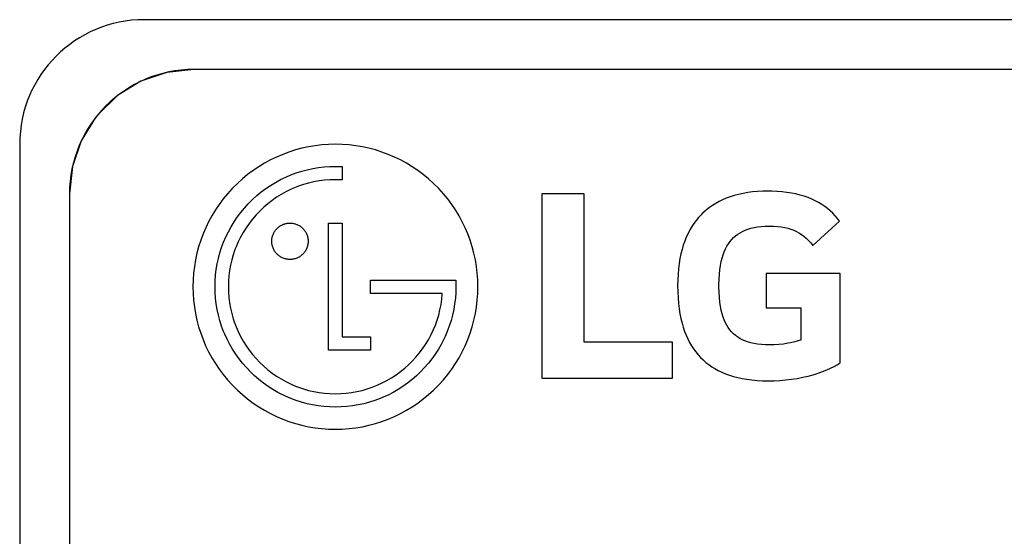
# Model space of a CAD drawing. Units: millimetres. Extents: x 0 to 2378, y 0 to 1682.
# Drawn here: x 1517 to 1527, y 803 to 808 of the extents above; entities that cross this region are included whole.
import ezdxf

# ---------------------------------------------------------------- set-up
doc = ezdxf.new("R2010")
doc.units = ezdxf.units.MM
doc.header["$LTSCALE"] = 130.79
doc.layers.add('3_ALL_AXES', color=7, linetype='CONTINUOUS')
doc.layers.add('7_ALL_FEATURES', color=7, linetype='CONTINUOUS')

msp = doc.modelspace()

# ---------------------------------------------------------------- linework, layer by layer
at = {"layer": '3_ALL_AXES', "color": 7, "linetype": 'Continuous'}
for p, q in [((1590.4379, 807.7543), (1519.1866, 807.7543)), ((1517.9366, 806.5043), (1517.9366, 789.004))]:
    msp.add_line(p, q, dxfattribs=at)
msp.add_arc((1519.1866, 806.5043), 1.25, 90, 180, dxfattribs=at)
at = {"layer": '7_ALL_FEATURES', "color": 7, "linetype": 'Continuous'}
for p, q in [((1590.9366, 808.2543), (1518.6866, 808.2543)), ((1519.1865, 807.7543), (1518.9132, 807.7243)), ((1590.4379, 807.7543), (1519.1865, 807.7543)), ((1518.9132, 807.7243), (1518.6545, 807.6357)), ((1518.6545, 807.6357), (1518.4196, 807.4913)), ((1518.4196, 807.4913), (1518.2202, 807.2971)), ((1518.1995, 807.2712), (1518.0552, 807.0363)), ((1518.2202, 807.2971), (1518.1995, 807.2712)), ((1517.4366, 807.0043), (1517.4366, 788.5043)), ((1518.0552, 807.0363), (1517.9666, 806.7774)), ((1520.2715, 806.9625), (1520.2062, 806.9451)), ((1520.3377, 806.9768), (1520.2715, 806.9625)), ((1520.4045, 806.988), (1520.3377, 806.9768)), ((1520.472, 806.996), (1520.4045, 806.988)), ((1520.54, 807.0008), (1520.472, 806.996)), ((1520.6084, 807.0024), (1520.54, 807.0008)), ((1520.6768, 807.0008), (1520.6084, 807.0024)), ((1520.7448, 806.996), (1520.6768, 807.0008)), ((1520.8122, 806.988), (1520.7448, 806.996)), ((1520.8791, 806.9768), (1520.8122, 806.988)), ((1520.9452, 806.9625), (1520.8791, 806.9768)), ((1521.0105, 806.9451), (1520.9452, 806.9625)), ((1520.016, 806.8744), (1519.9549, 806.8448)), ((1520.0783, 806.901), (1520.016, 806.8744)), ((1520.1417, 806.9246), (1520.0783, 806.901)), ((1520.2062, 806.9451), (1520.1417, 806.9246)), ((1521.075, 806.9246), (1521.0105, 806.9451)), ((1521.1384, 806.901), (1521.075, 806.9246)), ((1521.2007, 806.8744), (1521.1384, 806.901)), ((1521.2617, 806.8448), (1521.2007, 806.8744)), ((1517.9666, 806.7774), (1517.9366, 806.5041)), ((1519.8372, 806.7771), (1519.7808, 806.739)), ((1519.8953, 806.8124), (1519.8372, 806.7771)), ((1519.9549, 806.8448), (1519.8953, 806.8124)), ((1520.3243, 806.7465), (1520.3801, 806.7586)), ((1520.3801, 806.7586), (1520.4365, 806.768)), ((1520.4365, 806.768), (1520.4934, 806.7748)), ((1520.4934, 806.7748), (1520.5507, 806.7788)), ((1520.5507, 806.7788), (1520.6083, 806.7802)), ((1520.6083, 806.7802), (1520.6766, 806.7794)), ((1520.6766, 806.7794), (1520.6766, 806.6454)), ((1521.3213, 806.8124), (1521.2617, 806.8448)), ((1521.3794, 806.777), (1521.3213, 806.8124)), ((1521.4358, 806.739), (1521.3794, 806.777)), ((1519.6734, 806.6549), (1519.6228, 806.6091)), ((1519.7261, 806.6982), (1519.6734, 806.6549)), ((1519.7808, 806.739), (1519.7261, 806.6982)), ((1520.057, 806.647), (1520.1086, 806.672)), ((1520.1086, 806.672), (1520.1612, 806.6945)), ((1520.1612, 806.6945), (1520.2148, 806.7144)), ((1520.2148, 806.7144), (1520.2692, 806.7317)), ((1520.2692, 806.7317), (1520.3243, 806.7465)), ((1521.4905, 806.6982), (1521.4358, 806.739)), ((1521.5431, 806.6548), (1521.4905, 806.6982)), ((1521.5938, 806.609), (1521.5431, 806.6548)), ((1519.57, 806.5563), (1519.5242, 806.5057)), ((1519.5744, 806.5608), (1519.57, 806.5563)), ((1519.6228, 806.6091), (1519.5744, 806.5608)), ((1519.8636, 806.5229), (1519.9098, 806.5574)), ((1519.9098, 806.5574), (1519.9575, 806.5896)), ((1519.9575, 806.5896), (1520.0066, 806.6195)), ((1520.0066, 806.6195), (1520.057, 806.647)), ((1520.1863, 806.5608), (1520.1578, 806.5481)), ((1520.2364, 806.5806), (1520.1863, 806.5608)), ((1520.2874, 806.598), (1520.2364, 806.5806)), ((1520.3392, 806.6127), (1520.2874, 806.598)), ((1520.3919, 806.6248), (1520.3392, 806.6127)), ((1520.4452, 806.6342), (1520.3919, 806.6248)), ((1520.4991, 806.641), (1520.4452, 806.6342)), ((1520.5535, 806.6451), (1520.4991, 806.641)), ((1520.6083, 806.6464), (1520.5535, 806.6451)), ((1520.6766, 806.6454), (1520.6083, 806.6464)), ((1521.6422, 806.5608), (1521.5938, 806.609)), ((1521.6464, 806.5564), (1521.6422, 806.5608)), ((1521.6922, 806.5057), (1521.6464, 806.5564)), ((1517.9366, 806.5041), (1517.9366, 789.0043)), ((1519.4808, 806.453), (1519.4401, 806.3984)), ((1519.5242, 806.5057), (1519.4808, 806.453)), ((1519.7763, 806.4475), (1519.8191, 806.4863)), ((1519.8191, 806.4863), (1519.8636, 806.5229)), ((1520.0166, 806.4692), (1519.9722, 806.4382)), ((1520.0624, 806.4979), (1520.0166, 806.4692)), ((1520.1095, 806.5242), (1520.0624, 806.4979)), ((1520.1578, 806.5481), (1520.1095, 806.5242)), ((1521.7356, 806.4531), (1521.6922, 806.5057)), ((1521.7763, 806.3984), (1521.7356, 806.4531)), ((1523.1078, 806.5039), (1522.6803, 806.5039)), ((1522.6803, 806.5039), (1522.6803, 804.6532)), ((1523.1078, 805.0132), (1523.1078, 806.5039)), ((1524.5344, 806.4596), (1524.4971, 806.4438)), ((1524.5345, 806.4596), (1524.4972, 806.4438)), ((1524.5735, 806.474), (1524.5344, 806.4596)), ((1524.5736, 806.474), (1524.5345, 806.4596)), ((1524.6144, 806.4869), (1524.5735, 806.474)), ((1524.6145, 806.4869), (1524.5736, 806.474)), ((1524.6572, 806.4983), (1524.6144, 806.4869)), ((1524.6573, 806.4983), (1524.6145, 806.4869)), ((1524.7021, 806.5081), (1524.6573, 806.4983)), ((1524.749, 806.5163), (1524.7021, 806.5081)), ((1524.798, 806.5228), (1524.749, 806.5163)), ((1524.8492, 806.5275), (1524.7979, 806.5228)), ((1524.8493, 806.5275), (1524.798, 806.5228)), ((1524.9029, 806.5304), (1524.8492, 806.5275)), ((1524.959, 806.5314), (1524.9029, 806.5304)), ((1524.959, 806.5314), (1524.9029, 806.5304)), ((1524.9914, 806.531), (1524.959, 806.5314)), ((1525.0436, 806.5289), (1524.9911, 806.531)), ((1525.094, 806.525), (1525.0434, 806.5289)), ((1525.1425, 806.5192), (1525.0938, 806.525)), ((1525.1889, 806.5119), (1525.1423, 806.5193)), ((1525.2335, 806.5028), (1525.1889, 806.5119)), ((1525.2761, 806.4922), (1525.2335, 806.5028)), ((1525.3168, 806.4801), (1525.2761, 806.4922)), ((1525.3557, 806.4665), (1525.3168, 806.4801)), ((1525.3926, 806.4516), (1525.3557, 806.4665)), ((1525.4278, 806.4353), (1525.3926, 806.4516)), ((1519.4401, 806.3984), (1519.402, 806.3419)), ((1519.6565, 806.3158), (1519.6932, 806.3604)), ((1519.6932, 806.3604), (1519.732, 806.4032)), ((1519.732, 806.4032), (1519.7353, 806.4067)), ((1519.7353, 806.4067), (1519.7763, 806.4475)), ((1519.8879, 806.3691), (1519.8481, 806.3313)), ((1519.9293, 806.4048), (1519.8879, 806.3691)), ((1519.9722, 806.4382), (1519.9293, 806.4048)), ((1521.8144, 806.342), (1521.7763, 806.3984)), ((1524.3643, 806.3662), (1524.3349, 806.3432)), ((1524.3644, 806.3661), (1524.335, 806.3432)), ((1524.3952, 806.3877), (1524.3643, 806.3662)), ((1524.3953, 806.3877), (1524.3644, 806.3661)), ((1524.4276, 806.4078), (1524.3952, 806.3877)), ((1524.4277, 806.4078), (1524.3953, 806.3877)), ((1524.4616, 806.4265), (1524.4277, 806.4078)), ((1524.4971, 806.4438), (1524.4615, 806.4265)), ((1524.4972, 806.4438), (1524.4616, 806.4265)), ((1525.4611, 806.4176), (1525.4278, 806.4353)), ((1525.4928, 806.3986), (1525.4611, 806.4176)), ((1525.5228, 806.3784), (1525.4928, 806.3986)), ((1525.5513, 806.3568), (1525.5228, 806.3784)), ((1525.5781, 806.334), (1525.5513, 806.3568)), ((1519.3667, 806.2838), (1519.3342, 806.2242)), ((1519.402, 806.3419), (1519.3667, 806.2838)), ((1519.5898, 806.222), (1519.622, 806.2696)), ((1519.622, 806.2696), (1519.6565, 806.3158)), ((1519.8103, 806.2916), (1519.7747, 806.2502)), ((1519.8481, 806.3313), (1519.8103, 806.2916)), ((1521.8497, 806.2839), (1521.8144, 806.342)), ((1521.8822, 806.2243), (1521.8497, 806.2839)), ((1524.2552, 806.2657), (1524.2314, 806.2369)), ((1524.2553, 806.2656), (1524.2315, 806.2368)), ((1524.2804, 806.293), (1524.2552, 806.2657)), ((1524.2805, 806.2929), (1524.2553, 806.2656)), ((1524.2935, 806.3061), (1524.2804, 806.293)), ((1524.2936, 806.306), (1524.2805, 806.2929)), ((1524.307, 806.3188), (1524.2935, 806.3061)), ((1524.307, 806.3188), (1524.2936, 806.306)), ((1524.3349, 806.3432), (1524.307, 806.3188)), ((1524.335, 806.3432), (1524.307, 806.3188)), ((1525.6035, 806.3098), (1525.5781, 806.334)), ((1525.6273, 806.2843), (1525.6035, 806.3098)), ((1525.6497, 806.2575), (1525.6273, 806.2843)), ((1525.6707, 806.2292), (1525.6497, 806.2575)), ((1519.3047, 806.1632), (1519.2781, 806.1009)), ((1519.3342, 806.2242), (1519.3047, 806.1632)), ((1519.5324, 806.1225), (1519.5599, 806.1729)), ((1519.5599, 806.1729), (1519.5898, 806.222)), ((1519.7103, 806.1629), (1519.6816, 806.1172)), ((1519.7413, 806.2073), (1519.7103, 806.1629)), ((1519.7747, 806.2502), (1519.7413, 806.2073)), ((1520.0196, 806.1542), (1520.0258, 806.1604)), ((1520.0258, 806.1604), (1520.0323, 806.1662)), ((1520.0323, 806.1662), (1520.039, 806.1718)), ((1520.039, 806.1718), (1520.046, 806.177)), ((1520.046, 806.177), (1520.0533, 806.1819)), ((1520.0533, 806.1819), (1520.0607, 806.1864)), ((1520.0607, 806.1864), (1520.0683, 806.1906)), ((1520.0683, 806.1906), (1520.0761, 806.1943)), ((1520.0761, 806.1943), (1520.0841, 806.1978)), ((1520.0841, 806.1978), (1520.0922, 806.2008)), ((1520.0922, 806.2008), (1520.1004, 806.2034)), ((1520.1004, 806.2034), (1520.1087, 806.2056)), ((1520.1087, 806.2056), (1520.1172, 806.2074)), ((1520.1172, 806.2074), (1520.1257, 806.2089)), ((1520.1257, 806.2089), (1520.1343, 806.2099)), ((1520.1343, 806.2099), (1520.1429, 806.2105)), ((1520.1429, 806.2105), (1520.1516, 806.2107)), ((1520.1516, 806.2107), (1520.1603, 806.2105)), ((1520.1603, 806.2105), (1520.1689, 806.2099)), ((1520.1689, 806.2099), (1520.1774, 806.2089)), ((1520.1774, 806.2089), (1520.1859, 806.2074)), ((1520.1859, 806.2074), (1520.1943, 806.2056)), ((1520.1943, 806.2056), (1520.2026, 806.2034)), ((1520.2026, 806.2034), (1520.2108, 806.2008)), ((1520.2108, 806.2008), (1520.2189, 806.1977)), ((1520.2189, 806.1977), (1520.2268, 806.1943)), ((1520.2268, 806.1943), (1520.2346, 806.1905)), ((1520.2346, 806.1905), (1520.2422, 806.1864)), ((1520.2422, 806.1864), (1520.2497, 806.1818)), ((1520.2497, 806.1818), (1520.2569, 806.1769)), ((1520.2569, 806.1769), (1520.2639, 806.1717)), ((1520.2639, 806.1717), (1520.2706, 806.1662)), ((1520.2706, 806.1662), (1520.2771, 806.1603)), ((1520.2771, 806.1603), (1520.2833, 806.1541)), ((1520.5401, 806.2098), (1520.6767, 806.2098)), ((1520.5401, 804.9325), (1520.5401, 806.2098)), ((1520.6767, 806.2098), (1520.6767, 805.0669)), ((1521.9118, 806.1633), (1521.8822, 806.2243)), ((1521.9384, 806.101), (1521.9118, 806.1633)), ((1524.1879, 806.1745), (1524.1681, 806.1409)), ((1524.209, 806.2065), (1524.1879, 806.1745)), ((1524.209, 806.2064), (1524.1879, 806.1744)), ((1524.2314, 806.2369), (1524.209, 806.2065)), ((1524.2315, 806.2368), (1524.209, 806.2064)), ((1524.751, 806.149), (1524.781, 806.1582)), ((1524.781, 806.1582), (1524.8132, 806.1659)), ((1524.8132, 806.1659), (1524.8477, 806.1721)), ((1524.8477, 806.1721), (1524.8848, 806.1766)), ((1524.8848, 806.1766), (1524.9246, 806.1794)), ((1524.9246, 806.1794), (1524.9674, 806.1804)), ((1524.9674, 806.1804), (1525.0104, 806.1794)), ((1525.0104, 806.1794), (1525.0501, 806.1766)), ((1525.0501, 806.1766), (1525.0868, 806.1721)), ((1525.0868, 806.1721), (1525.1211, 806.166)), ((1525.1211, 806.166), (1525.1531, 806.1583)), ((1525.1531, 806.1583), (1525.1832, 806.149)), ((1525.4047, 805.9848), (1525.6707, 806.2292)), ((1519.2781, 806.1009), (1519.2545, 806.0375)), ((1519.4849, 806.0183), (1519.5074, 806.0709)), ((1519.5074, 806.0709), (1519.5324, 806.1225)), ((1519.6554, 806.0701), (1519.6316, 806.0218)), ((1519.6816, 806.1172), (1519.6554, 806.0701)), ((1519.9705, 806.054), (1519.9719, 806.0624)), ((1519.9719, 806.0624), (1519.9738, 806.0709)), ((1519.9738, 806.0709), (1519.976, 806.0792)), ((1519.976, 806.0792), (1519.9786, 806.0874)), ((1519.9786, 806.0874), (1519.9817, 806.0955)), ((1519.9817, 806.0955), (1519.9851, 806.1034)), ((1519.9851, 806.1034), (1519.9888, 806.1112)), ((1519.9888, 806.1112), (1519.993, 806.1188)), ((1519.993, 806.1188), (1519.9975, 806.1262)), ((1519.9975, 806.1262), (1520.0024, 806.1334)), ((1520.0024, 806.1334), (1520.0076, 806.1404)), ((1520.0076, 806.1404), (1520.0132, 806.1472)), ((1520.0132, 806.1472), (1520.0191, 806.1537)), ((1520.0191, 806.1537), (1520.0196, 806.1542)), ((1520.2833, 806.1541), (1520.2837, 806.1536)), ((1520.2837, 806.1536), (1520.2896, 806.1472)), ((1520.2896, 806.1472), (1520.2952, 806.1404)), ((1520.2952, 806.1404), (1520.3004, 806.1334)), ((1520.3004, 806.1334), (1520.3053, 806.1262)), ((1520.3053, 806.1262), (1520.3099, 806.1188)), ((1520.3099, 806.1188), (1520.314, 806.1111)), ((1520.314, 806.1111), (1520.3178, 806.1033)), ((1520.3178, 806.1033), (1520.3212, 806.0954)), ((1520.3212, 806.0954), (1520.3242, 806.0873)), ((1520.3242, 806.0873), (1520.3269, 806.0791)), ((1520.3269, 806.0791), (1520.3291, 806.0708)), ((1520.3291, 806.0708), (1520.3309, 806.0624)), ((1520.3309, 806.0624), (1520.3324, 806.0539)), ((1521.9619, 806.0376), (1521.9384, 806.101)), ((1524.1326, 806.0685), (1524.1169, 806.0295)), ((1524.1326, 806.0684), (1524.117, 806.0294)), ((1524.1497, 806.1056), (1524.1326, 806.0685)), ((1524.1681, 806.1409), (1524.1497, 806.1056)), ((1524.5892, 806.0447), (1524.6078, 806.0639)), ((1524.6078, 806.0639), (1524.6278, 806.0817)), ((1524.6278, 806.0817), (1524.6493, 806.0979)), ((1524.6493, 806.0979), (1524.6722, 806.1128)), ((1524.6722, 806.1128), (1524.6967, 806.1263)), ((1524.6967, 806.1263), (1524.7229, 806.1383)), ((1524.7229, 806.1383), (1524.751, 806.149)), ((1525.1832, 806.149), (1525.2117, 806.1382)), ((1525.2117, 806.1382), (1525.2388, 806.1257)), ((1525.2388, 806.1257), (1525.2645, 806.1117)), ((1525.2645, 806.1117), (1525.2892, 806.0959)), ((1525.2892, 806.0959), (1525.3132, 806.0783)), ((1525.3132, 806.0783), (1525.3365, 806.0586)), ((1525.3365, 806.0586), (1525.3594, 806.0366)), ((1519.234, 805.9731), (1519.2165, 805.9077)), ((1519.2545, 806.0375), (1519.234, 805.9731)), ((1519.4476, 805.9104), (1519.465, 805.9648)), ((1519.465, 805.9648), (1519.4849, 806.0183)), ((1519.6102, 805.9724), (1519.5991, 805.9435)), ((1519.6316, 806.0218), (1519.6102, 805.9724)), ((1519.9687, 806.0281), (1519.9689, 806.0368)), ((1519.9689, 806.0194), (1519.9687, 806.0281)), ((1519.9689, 806.0368), (1519.9695, 806.0454)), ((1519.9695, 806.0107), (1519.9689, 806.0194)), ((1519.9695, 806.0454), (1519.9705, 806.054)), ((1519.9705, 806.0021), (1519.9695, 806.0107)), ((1519.9719, 805.9936), (1519.9705, 806.0021)), ((1519.9738, 805.9852), (1519.9719, 805.9936)), ((1519.976, 805.9768), (1519.9738, 805.9852)), ((1519.9786, 805.9686), (1519.976, 805.9768)), ((1519.9816, 805.9605), (1519.9786, 805.9686)), ((1519.985, 805.9525), (1519.9816, 805.9605)), ((1520.3212, 805.9606), (1520.3178, 805.9526)), ((1520.3243, 805.9687), (1520.3212, 805.9606)), ((1520.3269, 805.9769), (1520.3243, 805.9687)), ((1520.3291, 805.9852), (1520.3269, 805.9769)), ((1520.3309, 805.9937), (1520.3291, 805.9852)), ((1520.3324, 806.0022), (1520.3309, 805.9937)), ((1520.3324, 806.0539), (1520.3334, 806.0454)), ((1520.3334, 806.0108), (1520.3324, 806.0022)), ((1520.3334, 806.0454), (1520.334, 806.0368)), ((1520.334, 806.0194), (1520.3334, 806.0108)), ((1520.334, 806.0368), (1520.3342, 806.0281)), ((1520.3342, 806.0281), (1520.334, 806.0194)), ((1521.9825, 805.9731), (1521.9619, 806.0376)), ((1521.9999, 805.9078), (1521.9825, 805.9731)), ((1524.1027, 805.9886), (1524.0899, 805.9457)), ((1524.1169, 806.0295), (1524.1027, 805.9886)), ((1524.117, 806.0294), (1524.1027, 805.9885)), ((1524.5268, 805.9509), (1524.5406, 805.9772)), ((1524.5406, 805.9772), (1524.5556, 806.0015)), ((1524.5556, 806.0015), (1524.5718, 806.0239)), ((1524.5718, 806.0239), (1524.5892, 806.0447)), ((1525.3594, 806.0366), (1525.3822, 806.012)), ((1525.3822, 806.012), (1525.4047, 805.9848)), ((1519.2165, 805.9077), (1519.2022, 805.8416)), ((1519.4329, 805.8553), (1519.4476, 805.9104)), ((1519.5818, 805.8925), (1519.5671, 805.8406)), ((1519.5991, 805.9435), (1519.5818, 805.8925)), ((1519.9888, 805.9448), (1519.985, 805.9525)), ((1519.993, 805.9371), (1519.9888, 805.9448)), ((1519.9975, 805.9297), (1519.993, 805.9371)), ((1520.0023, 805.9225), (1519.9975, 805.9297)), ((1520.0075, 805.9155), (1520.0023, 805.9225)), ((1520.0131, 805.9088), (1520.0075, 805.9155)), ((1520.0189, 805.9023), (1520.0131, 805.9088)), ((1520.0251, 805.8961), (1520.0189, 805.9023)), ((1520.0258, 805.8955), (1520.0251, 805.8961)), ((1520.0323, 805.8896), (1520.0258, 805.8955)), ((1520.039, 805.8841), (1520.0323, 805.8896)), ((1520.046, 805.8788), (1520.039, 805.8841)), ((1520.0532, 805.874), (1520.046, 805.8788)), ((1520.0606, 805.8695), (1520.0532, 805.874)), ((1520.0682, 805.8653), (1520.0606, 805.8695)), ((1520.076, 805.8615), (1520.0682, 805.8653)), ((1520.084, 805.8581), (1520.076, 805.8615)), ((1520.0921, 805.8551), (1520.084, 805.8581)), ((1520.219, 805.8582), (1520.2109, 805.8551)), ((1520.2269, 805.8616), (1520.219, 805.8582)), ((1520.2347, 805.8654), (1520.2269, 805.8616)), ((1520.2423, 805.8695), (1520.2347, 805.8654)), ((1520.2497, 805.874), (1520.2423, 805.8695)), ((1520.257, 805.8789), (1520.2497, 805.874)), ((1520.2639, 805.8841), (1520.257, 805.8789)), ((1520.2707, 805.8897), (1520.2639, 805.8841)), ((1520.2772, 805.8956), (1520.2707, 805.8897)), ((1520.2777, 805.8961), (1520.2772, 805.8956)), ((1520.2839, 805.9023), (1520.2777, 805.8961)), ((1520.2897, 805.9088), (1520.2839, 805.9023)), ((1520.2953, 805.9155), (1520.2897, 805.9088)), ((1520.3005, 805.9225), (1520.2953, 805.9155)), ((1520.3054, 805.9298), (1520.3005, 805.9225)), ((1520.3099, 805.9372), (1520.3054, 805.9298)), ((1520.3141, 805.9448), (1520.3099, 805.9372)), ((1520.3178, 805.9526), (1520.3141, 805.9448)), ((1522.0142, 805.8416), (1521.9999, 805.9078)), ((1524.0786, 805.9007), (1524.0688, 805.8535)), ((1524.0899, 805.9457), (1524.0786, 805.9007)), ((1524.0899, 805.9456), (1524.0786, 805.9006)), ((1524.4836, 805.8229), (1524.4926, 805.8588)), ((1524.4926, 805.8588), (1524.5028, 805.892)), ((1524.5028, 805.892), (1524.5142, 805.9226)), ((1524.5142, 805.9226), (1524.5268, 805.9509)), ((1519.1911, 805.7748), (1519.1831, 805.7073)), ((1519.2022, 805.8416), (1519.1911, 805.7748)), ((1519.4114, 805.7431), (1519.4208, 805.7995)), ((1519.4208, 805.7995), (1519.4329, 805.8553)), ((1519.555, 805.788), (1519.5455, 805.7346)), ((1519.5671, 805.8406), (1519.555, 805.788)), ((1520.1003, 805.8525), (1520.0921, 805.8551)), ((1520.1087, 805.8503), (1520.1003, 805.8525)), ((1520.1171, 805.8485), (1520.1087, 805.8503)), ((1520.1256, 805.847), (1520.1171, 805.8485)), ((1520.1342, 805.846), (1520.1256, 805.847)), ((1520.1429, 805.8454), (1520.1342, 805.846)), ((1520.1516, 805.8452), (1520.1429, 805.8454)), ((1520.1603, 805.8454), (1520.1516, 805.8452)), ((1520.1689, 805.846), (1520.1603, 805.8454)), ((1520.1775, 805.847), (1520.1689, 805.846)), ((1520.186, 805.8485), (1520.1775, 805.847)), ((1520.1944, 805.8503), (1520.186, 805.8485)), ((1520.2027, 805.8525), (1520.1944, 805.8503)), ((1520.2109, 805.8551), (1520.2027, 805.8525)), ((1522.0254, 805.7748), (1522.0142, 805.8416)), ((1522.0334, 805.7073), (1522.0254, 805.7748)), ((1524.0607, 805.804), (1524.0542, 805.7522)), ((1524.0688, 805.8535), (1524.0607, 805.8041)), ((1524.4698, 805.7417), (1524.476, 805.7839)), ((1524.476, 805.7839), (1524.4836, 805.8229)), ((1519.1831, 805.7073), (1519.1783, 805.6394)), ((1519.4006, 805.629), (1519.4046, 805.6863)), ((1519.4046, 805.6863), (1519.4114, 805.7431)), ((1519.5387, 805.6807), (1519.5347, 805.6262)), ((1519.5455, 805.7346), (1519.5387, 805.6807)), ((1522.0382, 805.6394), (1522.0334, 805.7073)), ((1524.0495, 805.698), (1524.0466, 805.6412)), ((1524.0542, 805.7522), (1524.0495, 805.698)), ((1524.462, 805.6457), (1524.4651, 805.6958)), ((1524.4651, 805.6958), (1524.4698, 805.7417)), ((1525.6765, 805.7039), (1524.9344, 805.7039)), ((1524.9344, 805.7039), (1524.9344, 805.3584)), ((1525.6765, 804.8055), (1525.6765, 805.7039)), ((1519.1783, 805.6394), (1519.1766, 805.571)), ((1519.1766, 805.571), (1519.1783, 805.5025)), ((1519.3992, 805.5714), (1519.4006, 805.629)), ((1519.4006, 805.5132), (1519.3992, 805.5714)), ((1519.5347, 805.6262), (1519.5333, 805.5714)), ((1519.5333, 805.5714), (1519.5347, 805.5165)), ((1520.9611, 805.6365), (1521.7587, 805.6365)), ((1520.9611, 805.5027), (1520.9611, 805.6365)), ((1521.7587, 805.6365), (1521.818, 805.6368)), ((1521.818, 805.5714), (1521.8166, 805.5133)), ((1521.818, 805.6368), (1521.818, 805.5714)), ((1522.0398, 805.571), (1522.0382, 805.6394)), ((1522.0382, 805.5025), (1522.0398, 805.571)), ((1524.0466, 805.6412), (1524.0456, 805.5818)), ((1524.0456, 805.5818), (1524.0456, 805.5798)), ((1524.0456, 805.5798), (1524.0466, 805.5179)), ((1524.4606, 805.5785), (1524.4607, 805.5912)), ((1524.4607, 805.5681), (1524.4606, 805.5785)), ((1524.4607, 805.5912), (1524.462, 805.6457)), ((1524.4619, 805.5124), (1524.4607, 805.5681)), ((1519.1783, 805.5025), (1519.1831, 805.4345)), ((1519.4046, 805.4554), (1519.4006, 805.5132)), ((1519.5347, 805.5165), (1519.5387, 805.4619)), ((1521.6815, 805.5027), (1520.9611, 805.5027)), ((1521.6762, 805.4447), (1521.6811, 805.4985)), ((1521.6811, 805.4985), (1521.6815, 805.5027)), ((1521.8166, 805.5133), (1521.8126, 805.4556)), ((1522.0334, 805.4344), (1522.0382, 805.5025)), ((1524.0466, 805.5179), (1524.0496, 805.4591)), ((1524.4649, 805.4617), (1524.4619, 805.5124)), ((1519.1831, 805.4345), (1519.1911, 805.367)), ((1519.1911, 805.367), (1519.2022, 805.3001)), ((1519.4114, 805.3981), (1519.4046, 805.4554)), ((1519.4209, 805.3414), (1519.4114, 805.3981)), ((1519.5387, 805.4619), (1519.5455, 805.4079)), ((1519.5455, 805.4079), (1519.555, 805.3545)), ((1521.6583, 805.3384), (1521.6686, 805.3913)), ((1521.6686, 805.3913), (1521.6762, 805.4447)), ((1521.8058, 805.3983), (1521.7963, 805.3416)), ((1521.8126, 805.4556), (1521.8058, 805.3983)), ((1522.0142, 805.3001), (1522.0254, 805.3669)), ((1522.0254, 805.3669), (1522.0334, 805.4344)), ((1524.0496, 805.4591), (1524.0543, 805.4032)), ((1524.0543, 805.4032), (1524.0607, 805.3501)), ((1524.4695, 805.4155), (1524.4649, 805.4617)), ((1524.4756, 805.3733), (1524.4695, 805.4155)), ((1524.483, 805.3346), (1524.4756, 805.3733)), ((1519.2022, 805.3001), (1519.2165, 805.2339)), ((1519.433, 805.2853), (1519.4209, 805.3414)), ((1519.4477, 805.23), (1519.433, 805.2853)), ((1519.555, 805.3545), (1519.5671, 805.3017)), ((1519.5671, 805.3017), (1519.5818, 805.2497)), ((1521.6298, 805.2348), (1521.6454, 805.2862)), ((1521.6454, 805.2862), (1521.6583, 805.3384)), ((1521.7842, 805.2855), (1521.7694, 805.2302)), ((1521.7963, 805.3416), (1521.7842, 805.2855)), ((1521.9999, 805.2339), (1522.0142, 805.3001)), ((1524.0607, 805.3501), (1524.0688, 805.2997)), ((1524.0688, 805.2997), (1524.0784, 805.2517)), ((1524.4918, 805.2991), (1524.483, 805.3346)), ((1524.5018, 805.2665), (1524.4918, 805.2991)), ((1524.513, 805.2365), (1524.5018, 805.2665)), ((1524.9344, 805.3584), (1525.2828, 805.3584)), ((1525.2828, 805.3584), (1525.2828, 805.0349)), ((1519.2165, 805.2339), (1519.234, 805.1685)), ((1519.234, 805.1685), (1519.2545, 805.104)), ((1519.4651, 805.1754), (1519.4477, 805.23)), ((1519.485, 805.1219), (1519.4651, 805.1754)), ((1519.5818, 805.2497), (1519.5918, 805.2191)), ((1519.5918, 805.2191), (1519.6106, 805.1686)), ((1519.6106, 805.1686), (1519.632, 805.1192)), ((1521.591, 805.1344), (1521.6117, 805.1841)), ((1521.6117, 805.1841), (1521.6298, 805.2348)), ((1521.7521, 805.1757), (1521.7321, 805.1221)), ((1521.7694, 805.2302), (1521.7521, 805.1757)), ((1521.962, 805.104), (1521.9825, 805.1685)), ((1521.9825, 805.1685), (1521.9999, 805.2339)), ((1524.0784, 805.2517), (1524.0895, 805.2062)), ((1524.0895, 805.2062), (1524.1021, 805.163)), ((1524.5254, 805.2088), (1524.513, 805.2365)), ((1524.5389, 805.1833), (1524.5254, 805.2088)), ((1524.5536, 805.1597), (1524.5389, 805.1833)), ((1519.2545, 805.104), (1519.278, 805.0406)), ((1519.4965, 805.0942), (1519.485, 805.1219)), ((1519.5203, 805.0422), (1519.4965, 805.0942)), ((1519.632, 805.1192), (1519.6558, 805.0709)), ((1519.6558, 805.0709), (1519.6821, 805.0239)), ((1520.6767, 805.0669), (1520.9612, 805.0669)), ((1520.9612, 805.0669), (1520.9612, 804.9325)), ((1521.542, 805.0381), (1521.5677, 805.0857)), ((1521.5677, 805.0857), (1521.591, 805.1344)), ((1521.7096, 805.0695), (1521.6971, 805.0427)), ((1521.7321, 805.1221), (1521.7096, 805.0695)), ((1521.9384, 805.0406), (1521.962, 805.104)), ((1524.1021, 805.163), (1524.1161, 805.1219)), ((1524.1161, 805.1219), (1524.1315, 805.0829)), ((1524.1315, 805.0829), (1524.1482, 805.0459)), ((1524.5695, 805.1379), (1524.5536, 805.1597)), ((1524.5867, 805.1177), (1524.5695, 805.1379)), ((1524.6052, 805.0991), (1524.5867, 805.1177)), ((1524.6251, 805.0819), (1524.6052, 805.0991)), ((1524.6464, 805.0662), (1524.6251, 805.0819)), ((1519.278, 805.0406), (1519.3046, 804.9783)), ((1519.3046, 804.9783), (1519.3342, 804.9173)), ((1519.5465, 804.9914), (1519.5203, 805.0422)), ((1519.5752, 804.9418), (1519.5465, 804.9914)), ((1519.6821, 805.0239), (1519.7107, 804.9783)), ((1519.7107, 804.9783), (1519.7417, 804.934)), ((1521.4835, 804.947), (1521.5139, 804.9919)), ((1521.5139, 804.9919), (1521.542, 805.0381)), ((1521.6708, 804.9919), (1521.6421, 804.9423)), ((1521.6971, 805.0427), (1521.6708, 804.9919)), ((1521.8823, 804.9172), (1521.9118, 804.9783)), ((1521.9118, 804.9783), (1521.9384, 805.0406)), ((1523.9933, 805.0135), (1523.1078, 805.0135)), ((1523.9933, 805.0132), (1523.1078, 805.0132)), ((1523.9933, 804.6532), (1523.9933, 805.0135)), ((1524.1482, 805.0459), (1524.1662, 805.0107)), ((1524.1662, 805.0107), (1524.1855, 804.9774)), ((1524.1855, 804.9774), (1524.2061, 804.9457)), ((1524.6693, 805.0518), (1524.6464, 805.0662)), ((1524.6939, 805.0388), (1524.6693, 805.0518)), ((1524.7203, 805.0271), (1524.6939, 805.0388)), ((1524.7488, 805.0168), (1524.7203, 805.0271)), ((1524.7794, 805.0079), (1524.7488, 805.0168)), ((1524.8125, 805.0003), (1524.7794, 805.0079)), ((1524.8483, 804.9943), (1524.8125, 805.0003)), ((1524.8869, 804.9898), (1524.8483, 804.9943)), ((1524.9288, 804.987), (1524.8869, 804.9898)), ((1524.9741, 804.9861), (1524.9288, 804.987)), ((1525.0164, 804.987), (1524.9741, 804.9861)), ((1525.061, 804.99), (1525.0164, 804.987)), ((1525.1072, 804.9951), (1525.061, 804.99)), ((1525.1533, 805.002), (1525.1072, 804.9951)), ((1525.18, 805.007), (1525.1533, 805.002)), ((1525.2214, 805.0162), (1525.18, 805.007)), ((1525.256, 805.0258), (1525.2214, 805.0162)), ((1525.2828, 805.0349), (1525.256, 805.0258)), ((1519.3342, 804.9173), (1519.3666, 804.8576)), ((1519.6063, 804.8936), (1519.5752, 804.9418)), ((1519.6397, 804.8469), (1519.6063, 804.8936)), ((1519.7417, 804.934), (1519.775, 804.8913)), ((1519.775, 804.8913), (1519.8104, 804.8501)), ((1520.9612, 804.9325), (1520.5401, 804.9325)), ((1521.4159, 804.8619), (1521.4508, 804.9036)), ((1521.4508, 804.9036), (1521.4835, 804.947)), ((1521.611, 804.894), (1521.5776, 804.8471)), ((1521.6421, 804.9423), (1521.611, 804.894)), ((1521.8498, 804.8576), (1521.8823, 804.9172)), ((1524.2061, 804.9457), (1524.2281, 804.9157)), ((1524.2281, 804.9157), (1524.2513, 804.8873)), ((1524.2513, 804.8873), (1524.2759, 804.8604)), ((1519.3666, 804.8576), (1519.4019, 804.7995)), ((1519.4019, 804.7995), (1519.44, 804.7431)), ((1519.6753, 804.8016), (1519.6397, 804.8469)), ((1519.7132, 804.7579), (1519.6753, 804.8016)), ((1519.8104, 804.8501), (1519.8481, 804.8106)), ((1519.8481, 804.8106), (1519.8878, 804.7728)), ((1519.8878, 804.7728), (1519.9291, 804.7371)), ((1521.3041, 804.752), (1521.3448, 804.7884)), ((1521.3448, 804.7884), (1521.3789, 804.8219)), ((1521.3789, 804.8219), (1521.4159, 804.8619)), ((1521.5419, 804.8018), (1521.504, 804.758)), ((1521.5776, 804.8471), (1521.5419, 804.8018)), ((1521.7764, 804.743), (1521.8145, 804.7995)), ((1521.8145, 804.7995), (1521.8498, 804.8576)), ((1524.2759, 804.8604), (1524.3019, 804.835)), ((1524.3019, 804.835), (1524.3293, 804.811)), ((1524.3293, 804.811), (1524.3582, 804.7884)), ((1524.3582, 804.7884), (1524.3886, 804.7673)), ((1525.6175, 804.7693), (1525.6488, 804.7873)), ((1525.6488, 804.7873), (1525.6765, 804.8055)), ((1519.44, 804.7431), (1519.4807, 804.6885)), ((1519.4807, 804.6885), (1519.5241, 804.6358)), ((1519.7534, 804.7159), (1519.7132, 804.7579)), ((1519.7957, 804.6756), (1519.7534, 804.7159)), ((1519.8396, 804.6375), (1519.7957, 804.6756)), ((1519.9291, 804.7371), (1519.972, 804.7038)), ((1519.972, 804.7038), (1520.0164, 804.6727)), ((1520.0164, 804.6727), (1520.0621, 804.644)), ((1521.1723, 804.656), (1521.2178, 804.6857)), ((1521.2178, 804.6857), (1521.2618, 804.7178)), ((1521.2618, 804.7178), (1521.3041, 804.752)), ((1521.4217, 804.6757), (1521.3778, 804.6377)), ((1521.4638, 804.7159), (1521.4217, 804.6757)), ((1521.504, 804.758), (1521.4638, 804.7159)), ((1521.6924, 804.6357), (1521.7357, 804.6884)), ((1521.7357, 804.6884), (1521.7764, 804.743)), ((1524.3886, 804.7673), (1524.4205, 804.7475)), ((1524.4205, 804.7475), (1524.454, 804.7291)), ((1524.454, 804.7291), (1524.4892, 804.7121)), ((1524.4892, 804.7121), (1524.5262, 804.6965)), ((1524.5262, 804.6965), (1524.5651, 804.6824)), ((1524.5651, 804.6824), (1524.6059, 804.6697)), ((1525.3015, 804.6606), (1525.3558, 804.6729)), ((1525.3558, 804.6729), (1525.4075, 804.6865)), ((1525.4075, 804.6865), (1525.4563, 804.7014)), ((1525.4563, 804.7014), (1525.5019, 804.7173)), ((1525.5019, 804.7173), (1525.5441, 804.7341)), ((1525.5441, 804.7341), (1525.5826, 804.7515)), ((1525.5826, 804.7515), (1525.6175, 804.7693)), ((1519.5241, 804.6358), (1519.5699, 804.5852)), ((1519.5699, 804.5852), (1519.6181, 804.5367)), ((1519.8851, 804.6017), (1519.8396, 804.6375)), ((1519.932, 804.5682), (1519.8851, 804.6017)), ((1520.0621, 804.644), (1520.1091, 804.6177)), ((1520.1091, 804.6177), (1520.1574, 804.5939)), ((1520.1574, 804.5939), (1520.2068, 804.5725)), ((1520.2068, 804.5725), (1520.2363, 804.5612)), ((1520.9781, 804.5612), (1521.0282, 804.5811)), ((1521.0282, 804.5811), (1521.0774, 804.6036)), ((1521.0774, 804.6036), (1521.1255, 804.6286)), ((1521.1255, 804.6286), (1521.1723, 804.656)), ((1521.3324, 804.6019), (1521.2855, 804.5685)), ((1521.3778, 804.6377), (1521.3324, 804.6019)), ((1521.5984, 804.5367), (1521.6465, 804.5851)), ((1521.6465, 804.5851), (1521.6924, 804.6357)), ((1522.6803, 804.6532), (1523.9933, 804.6532)), ((1524.6059, 804.6697), (1524.6488, 804.6584)), ((1524.6488, 804.6584), (1524.6939, 804.6488)), ((1524.6939, 804.6488), (1524.7412, 804.6407)), ((1524.7412, 804.6407), (1524.791, 804.6343)), ((1524.791, 804.6343), (1524.8432, 804.6296)), ((1524.8432, 804.6296), (1524.8981, 804.6267)), ((1524.8981, 804.6267), (1524.9558, 804.6257)), ((1524.9558, 804.6257), (1525.0142, 804.6267)), ((1525.0142, 804.6267), (1525.0731, 804.6297)), ((1525.0731, 804.6297), (1525.1321, 804.6347)), ((1525.1321, 804.6347), (1525.1907, 804.6417)), ((1525.1907, 804.6417), (1525.2452, 804.6501)), ((1525.2452, 804.6501), (1525.3015, 804.6606)), ((1519.6181, 804.5367), (1519.6228, 804.5322)), ((1519.6228, 804.5322), (1519.6734, 804.4864)), ((1519.6734, 804.4864), (1519.7261, 804.4431)), ((1519.9803, 804.5371), (1519.932, 804.5682)), ((1520.03, 804.5083), (1519.9803, 804.5371)), ((1520.0558, 804.4946), (1520.03, 804.5083)), ((1520.1072, 804.4696), (1520.0558, 804.4946)), ((1520.2363, 804.5612), (1520.2873, 804.5439)), ((1520.2873, 804.5439), (1520.3391, 804.5292)), ((1520.3391, 804.5292), (1520.3918, 804.5171)), ((1520.3918, 804.5171), (1520.4451, 804.5076)), ((1520.4451, 804.5076), (1520.499, 804.5008)), ((1520.499, 804.5008), (1520.5535, 804.4968)), ((1520.5535, 804.4968), (1520.6083, 804.4954)), ((1520.6083, 804.4954), (1520.6625, 804.4968)), ((1520.6625, 804.4968), (1520.7164, 804.5008)), ((1520.7164, 804.5008), (1520.7698, 804.5076)), ((1520.7698, 804.5076), (1520.8228, 804.517)), ((1520.8228, 804.517), (1520.8753, 804.5291)), ((1520.8753, 804.5291), (1520.9271, 804.5439)), ((1520.9271, 804.5439), (1520.9781, 804.5612)), ((1521.1367, 804.4823), (1521.1099, 804.4697)), ((1521.1876, 804.5086), (1521.1367, 804.4823)), ((1521.2372, 804.5374), (1521.1876, 804.5086)), ((1521.2855, 804.5685), (1521.2372, 804.5374)), ((1521.4905, 804.4431), (1521.5431, 804.4864)), ((1521.5431, 804.4864), (1521.5937, 804.5323)), ((1521.5937, 804.5323), (1521.5984, 804.5367)), ((1519.7261, 804.4431), (1519.7808, 804.4023)), ((1519.7808, 804.4023), (1519.8372, 804.3642)), ((1520.1597, 804.4471), (1520.1072, 804.4696)), ((1520.2132, 804.4272), (1520.1597, 804.4471)), ((1520.2676, 804.4098), (1520.2132, 804.4272)), ((1520.3229, 804.3951), (1520.2676, 804.4098)), ((1520.3788, 804.383), (1520.3229, 804.3951)), ((1520.4355, 804.3735), (1520.3788, 804.383)), ((1520.8379, 804.383), (1520.7812, 804.3735)), ((1520.8939, 804.3951), (1520.8379, 804.383)), ((1520.9492, 804.4099), (1520.8939, 804.3951)), ((1521.0037, 804.4272), (1520.9492, 804.4099)), ((1521.0573, 804.4472), (1521.0037, 804.4272)), ((1521.1099, 804.4697), (1521.0573, 804.4472)), ((1521.3794, 804.3642), (1521.4358, 804.4023)), ((1521.4358, 804.4023), (1521.4905, 804.4431)), ((1519.8372, 804.3642), (1519.8953, 804.3289)), ((1519.8953, 804.3289), (1519.9549, 804.2965)), ((1519.9549, 804.2965), (1520.0159, 804.2669)), ((1520.4926, 804.3667), (1520.4355, 804.3735)), ((1520.5503, 804.3627), (1520.4926, 804.3667)), ((1520.6083, 804.3613), (1520.5503, 804.3627)), ((1520.6663, 804.3627), (1520.6083, 804.3613)), ((1520.724, 804.3667), (1520.6663, 804.3627)), ((1520.7812, 804.3735), (1520.724, 804.3667)), ((1521.2007, 804.2669), (1521.2617, 804.2965)), ((1521.2617, 804.2965), (1521.3213, 804.3289)), ((1521.3213, 804.3289), (1521.3794, 804.3642)), ((1520.0159, 804.2669), (1520.0782, 804.2403)), ((1520.0782, 804.2403), (1520.1417, 804.2167)), ((1520.1417, 804.2167), (1520.2061, 804.1962)), ((1520.2061, 804.1962), (1520.2715, 804.1788)), ((1520.2715, 804.1788), (1520.3376, 804.1645)), ((1520.8791, 804.1645), (1520.9453, 804.1788)), ((1520.9453, 804.1788), (1521.0106, 804.1962)), ((1521.0106, 804.1962), (1521.075, 804.2168)), ((1521.075, 804.2168), (1521.1384, 804.2403)), ((1521.1384, 804.2403), (1521.2007, 804.2669)), ((1520.3376, 804.1645), (1520.4045, 804.1533)), ((1520.4045, 804.1533), (1520.472, 804.1453)), ((1520.472, 804.1453), (1520.54, 804.1405)), ((1520.54, 804.1405), (1520.6084, 804.1389)), ((1520.6084, 804.1389), (1520.6768, 804.1405)), ((1520.6768, 804.1405), (1520.7448, 804.1453)), ((1520.7448, 804.1453), (1520.8123, 804.1533)), ((1520.8123, 804.1533), (1520.8791, 804.1645))]:
    msp.add_line(p, q, dxfattribs=at)
msp.add_arc((1518.6866, 807.0043), 1.25, 90, 180, dxfattribs=at)

doc.saveas('drawing.dxf')
